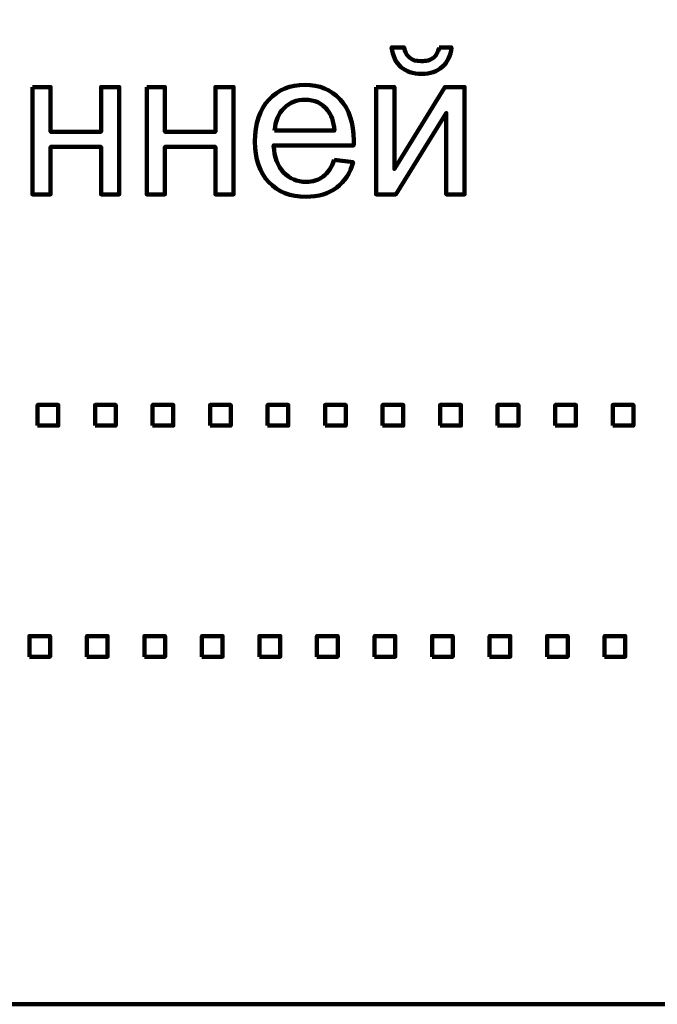
# Model space of a CAD drawing. Units: millimetres. Extents: x -7305 to 12329, y -14194 to -2339.
# Drawn here: x 5204 to 5638, y -14194 to -13522 of the extents above; entities that cross this region are included whole.
import ezdxf

# ---------------------------------------------------------------- set-up
doc = ezdxf.new("R2010")
doc.units = ezdxf.units.MM
doc.header["$MEASUREMENT"] = 0
doc.layers.add('layer 1', color=7, linetype='Continuous')

msp = doc.modelspace()

# ---------------------------------------------------------------- linework, layer by layer
at = {"layer": 'layer 1', "color": 250, "lineweight": 211}
msp.add_lwpolyline([(-650.3083, -14193.8433), (6918.8913, -14193.8433), (6918.8913, -12875.2871), (-650.3083, -12875.2871), (-650.3083, -14193.8433)], close=True, dxfattribs=at)
for points, knots in [([(-7305.1081, -2338.5205), (-7305.1081, -2338.5205), (12329.3337, -2338.5205), (12329.3337, -2338.5205), (12329.3337, -2338.5205), (12329.3337, -2338.5205), (12329.3337, -14193.8434), (12329.3337, -14193.8434), (12329.3337, -14193.8434), (12329.3337, -14193.8434), (-7305.1081, -14193.8434), (-7305.1081, -14193.8434), (-7305.1081, -14193.8434), (-7305.1081, -14193.8434), (-7305.1081, -2338.5205), (-7305.1081, -2338.5205)], [0, 0, 0, 0, 0.2, 0.2, 0.2, 0.2, 0.4, 0.4, 0.4, 0.4, 0.6, 0.6, 0.6, 0.6, 1, 1, 1, 1]), ([(5489.5999, -13541.1903), (5489.5999, -13541.1903), (5498.0666, -13541.1903), (5498.0666, -13541.1903), (5498.0666, -13541.1903), (5497.3845, -13546.9994), (5495.2679, -13551.4679), (5491.7401, -13554.5723), (5491.7401, -13554.5723), (5488.2123, -13557.7003), (5483.5321, -13559.2525), (5477.676, -13559.2525), (5477.676, -13559.2525), (5471.7964, -13559.2525), (5467.0927, -13557.7003), (5463.5884, -13554.6194), (5463.5884, -13554.6194), (5460.0842, -13551.5149), (5457.9675, -13547.0464), (5457.2855, -13541.1903), (5457.2855, -13541.1903), (5457.2855, -13541.1903), (5465.7521, -13541.1903), (5465.7521, -13541.1903), (5465.7521, -13541.1903), (5466.3871, -13544.3653), (5467.6806, -13546.7407), (5469.5856, -13548.2929), (5469.5856, -13548.2929), (5471.4906, -13549.8686), (5474.0777, -13550.6448), (5477.2997, -13550.6448), (5477.2997, -13550.6448), (5481.0392, -13550.6448), (5483.8614, -13549.8922), (5485.7664, -13548.3635), (5485.7664, -13548.3635), (5487.6714, -13546.8583), (5488.9649, -13544.4594), (5489.5999, -13541.1903)], [0, 0, 0, 0, 0.09090909, 0.09090909, 0.09090909, 0.09090909, 0.18181818, 0.18181818, 0.18181818, 0.18181818, 0.27272727, 0.27272727, 0.27272727, 0.27272727, 0.36363636, 0.36363636, 0.36363636, 0.36363636, 0.45454545, 0.45454545, 0.45454545, 0.45454545, 0.54545455, 0.54545455, 0.54545455, 0.54545455, 0.63636364, 0.63636364, 0.63636364, 0.63636364, 0.72727273, 0.72727273, 0.72727273, 0.72727273, 0.81818182, 0.81818182, 0.81818182, 0.81818182, 1, 1, 1, 1]), ([(5212.3872, -13568.2836), (5212.3872, -13568.2836), (5224.805, -13568.2836), (5224.805, -13568.2836), (5224.805, -13568.2836), (5224.805, -13568.2836), (5224.805, -13598.7636), (5224.805, -13598.7636), (5224.805, -13598.7636), (5224.805, -13598.7636), (5259.2361, -13598.7636), (5259.2361, -13598.7636), (5259.2361, -13598.7636), (5259.2361, -13598.7636), (5259.2361, -13568.2836), (5259.2361, -13568.2836), (5259.2361, -13568.2836), (5259.2361, -13568.2836), (5271.6539, -13568.2836), (5271.6539, -13568.2836), (5271.6539, -13568.2836), (5271.6539, -13568.2836), (5271.6539, -13641.5203), (5271.6539, -13641.5203), (5271.6539, -13641.5203), (5271.6539, -13641.5203), (5259.2361, -13641.5203), (5259.2361, -13641.5203), (5259.2361, -13641.5203), (5259.2361, -13641.5203), (5259.2361, -13609.0647), (5259.2361, -13609.0647), (5259.2361, -13609.0647), (5259.2361, -13609.0647), (5224.805, -13609.0647), (5224.805, -13609.0647), (5224.805, -13609.0647), (5224.805, -13609.0647), (5224.805, -13641.5203), (5224.805, -13641.5203), (5224.805, -13641.5203), (5224.805, -13641.5203), (5212.3872, -13641.5203), (5212.3872, -13641.5203), (5212.3872, -13641.5203), (5212.3872, -13641.5203), (5212.3872, -13568.2836), (5212.3872, -13568.2836)], [0, 0, 0, 0, 0.07692308, 0.07692308, 0.07692308, 0.07692308, 0.15384615, 0.15384615, 0.15384615, 0.15384615, 0.23076923, 0.23076923, 0.23076923, 0.23076923, 0.30769231, 0.30769231, 0.30769231, 0.30769231, 0.38461538, 0.38461538, 0.38461538, 0.38461538, 0.46153846, 0.46153846, 0.46153846, 0.46153846, 0.53846154, 0.53846154, 0.53846154, 0.53846154, 0.61538462, 0.61538462, 0.61538462, 0.61538462, 0.69230769, 0.69230769, 0.69230769, 0.69230769, 0.76923077, 0.76923077, 0.76923077, 0.76923077, 0.84615385, 0.84615385, 0.84615385, 0.84615385, 1, 1, 1, 1]), ([(5290.304, -13568.2836), (5290.304, -13568.2836), (5302.7218, -13568.2836), (5302.7218, -13568.2836), (5302.7218, -13568.2836), (5302.7218, -13568.2836), (5302.7218, -13598.7636), (5302.7218, -13598.7636), (5302.7218, -13598.7636), (5302.7218, -13598.7636), (5337.1529, -13598.7636), (5337.1529, -13598.7636), (5337.1529, -13598.7636), (5337.1529, -13598.7636), (5337.1529, -13568.2836), (5337.1529, -13568.2836), (5337.1529, -13568.2836), (5337.1529, -13568.2836), (5349.5707, -13568.2836), (5349.5707, -13568.2836), (5349.5707, -13568.2836), (5349.5707, -13568.2836), (5349.5707, -13641.5203), (5349.5707, -13641.5203), (5349.5707, -13641.5203), (5349.5707, -13641.5203), (5337.1529, -13641.5203), (5337.1529, -13641.5203), (5337.1529, -13641.5203), (5337.1529, -13641.5203), (5337.1529, -13609.0647), (5337.1529, -13609.0647), (5337.1529, -13609.0647), (5337.1529, -13609.0647), (5302.7218, -13609.0647), (5302.7218, -13609.0647), (5302.7218, -13609.0647), (5302.7218, -13609.0647), (5302.7218, -13641.5203), (5302.7218, -13641.5203), (5302.7218, -13641.5203), (5302.7218, -13641.5203), (5290.304, -13641.5203), (5290.304, -13641.5203), (5290.304, -13641.5203), (5290.304, -13641.5203), (5290.304, -13568.2836), (5290.304, -13568.2836)], [0, 0, 0, 0, 0.07692308, 0.07692308, 0.07692308, 0.07692308, 0.15384615, 0.15384615, 0.15384615, 0.15384615, 0.23076923, 0.23076923, 0.23076923, 0.23076923, 0.30769231, 0.30769231, 0.30769231, 0.30769231, 0.38461538, 0.38461538, 0.38461538, 0.38461538, 0.46153846, 0.46153846, 0.46153846, 0.46153846, 0.53846154, 0.53846154, 0.53846154, 0.53846154, 0.61538462, 0.61538462, 0.61538462, 0.61538462, 0.69230769, 0.69230769, 0.69230769, 0.69230769, 0.76923077, 0.76923077, 0.76923077, 0.76923077, 0.84615385, 0.84615385, 0.84615385, 0.84615385, 1, 1, 1, 1]), ([(5418.1742, -13617.8136), (5418.1742, -13617.8136), (5431.0153, -13619.507), (5431.0153, -13619.507), (5431.0153, -13619.507), (5429.0162, -13626.9623), (5425.2768, -13632.7714), (5419.8205, -13636.8872), (5419.8205, -13636.8872), (5414.3642, -13641.0029), (5407.4027, -13643.0725), (5398.9125, -13643.0725), (5398.9125, -13643.0725), (5388.2351, -13643.0725), (5379.7684, -13639.7799), (5373.5125, -13633.1947), (5373.5125, -13633.1947), (5367.2566, -13626.6331), (5364.1286, -13617.3903), (5364.1286, -13605.5135), (5364.1286, -13605.5135), (5364.1286, -13593.2368), (5367.2801, -13583.6883), (5373.6066, -13576.9149), (5373.6066, -13576.9149), (5379.9331, -13570.1181), (5388.141, -13566.7314), (5398.2305, -13566.7314), (5398.2305, -13566.7314), (5407.9906, -13566.7314), (5415.9634, -13570.0475), (5422.1488, -13576.7033), (5422.1488, -13576.7033), (5428.3342, -13583.359), (5431.4386, -13592.7194), (5431.4386, -13604.7844), (5431.4386, -13604.7844), (5431.4386, -13605.5135), (5431.4151, -13606.6188), (5431.368, -13608.077), (5431.368, -13608.077), (5431.368, -13608.077), (5376.8286, -13608.077), (5376.8286, -13608.077), (5376.8286, -13608.077), (5377.299, -13616.0968), (5379.5568, -13622.2586), (5383.649, -13626.5155), (5383.649, -13626.5155), (5387.7177, -13630.7723), (5392.8212, -13632.9125), (5398.9125, -13632.9125), (5398.9125, -13632.9125), (5403.4516, -13632.9125), (5407.3321, -13631.7131), (5410.5306, -13629.3142), (5410.5306, -13629.3142), (5413.7527, -13626.9153), (5416.2927, -13623.0818), (5418.1742, -13617.8136)], [0, 0, 0, 0, 0.0625, 0.0625, 0.0625, 0.0625, 0.125, 0.125, 0.125, 0.125, 0.1875, 0.1875, 0.1875, 0.1875, 0.25, 0.25, 0.25, 0.25, 0.3125, 0.3125, 0.3125, 0.3125, 0.375, 0.375, 0.375, 0.375, 0.4375, 0.4375, 0.4375, 0.4375, 0.5, 0.5, 0.5, 0.5, 0.5625, 0.5625, 0.5625, 0.5625, 0.625, 0.625, 0.625, 0.625, 0.6875, 0.6875, 0.6875, 0.6875, 0.75, 0.75, 0.75, 0.75, 0.8125, 0.8125, 0.8125, 0.8125, 0.875, 0.875, 0.875, 0.875, 1, 1, 1, 1]), ([(5446.7021, -13568.2836), (5446.7021, -13568.2836), (5459.1199, -13568.2836), (5459.1199, -13568.2836), (5459.1199, -13568.2836), (5459.1199, -13568.2836), (5459.1199, -13624.1401), (5459.1199, -13624.1401), (5459.1199, -13624.1401), (5459.1199, -13624.1401), (5493.6216, -13568.2836), (5493.6216, -13568.2836), (5493.6216, -13568.2836), (5493.6216, -13568.2836), (5506.9566, -13568.2836), (5506.9566, -13568.2836), (5506.9566, -13568.2836), (5506.9566, -13568.2836), (5506.9566, -13641.5203), (5506.9566, -13641.5203), (5506.9566, -13641.5203), (5506.9566, -13641.5203), (5494.5388, -13641.5203), (5494.5388, -13641.5203), (5494.5388, -13641.5203), (5494.5388, -13641.5203), (5494.5388, -13586.0166), (5494.5388, -13586.0166), (5494.5388, -13586.0166), (5494.5388, -13586.0166), (5460.0842, -13641.5203), (5460.0842, -13641.5203), (5460.0842, -13641.5203), (5460.0842, -13641.5203), (5446.7021, -13641.5203), (5446.7021, -13641.5203), (5446.7021, -13641.5203), (5446.7021, -13641.5203), (5446.7021, -13568.2836), (5446.7021, -13568.2836)], [0, 0, 0, 0, 0.09090909, 0.09090909, 0.09090909, 0.09090909, 0.18181818, 0.18181818, 0.18181818, 0.18181818, 0.27272727, 0.27272727, 0.27272727, 0.27272727, 0.36363636, 0.36363636, 0.36363636, 0.36363636, 0.45454545, 0.45454545, 0.45454545, 0.45454545, 0.54545455, 0.54545455, 0.54545455, 0.54545455, 0.63636364, 0.63636364, 0.63636364, 0.63636364, 0.72727273, 0.72727273, 0.72727273, 0.72727273, 0.81818182, 0.81818182, 0.81818182, 0.81818182, 1, 1, 1, 1]), ([(5377.5342, -13597.917), (5377.5342, -13597.917), (5418.3153, -13597.917), (5418.3153, -13597.917), (5418.3153, -13597.917), (5417.7743, -13591.7551), (5416.1986, -13587.1455), (5413.6351, -13584.0646), (5413.6351, -13584.0646), (5409.7075, -13579.2903), (5404.5805, -13576.8914), (5398.301, -13576.8914), (5398.301, -13576.8914), (5392.6095, -13576.8914), (5387.8353, -13578.7964), (5383.9547, -13582.6064), (5383.9547, -13582.6064), (5380.0977, -13586.4164), (5377.9575, -13591.5199), (5377.5342, -13597.917)], [0, 0, 0, 0, 0.16666667, 0.16666667, 0.16666667, 0.16666667, 0.33333333, 0.33333333, 0.33333333, 0.33333333, 0.5, 0.5, 0.5, 0.5, 0.66666667, 0.66666667, 0.66666667, 0.66666667, 1, 1, 1, 1]), ([(5215.8919, -13799.1649), (5215.8919, -13799.1649), (5215.8919, -13785.0538), (5215.8919, -13785.0538), (5215.8919, -13785.0538), (5215.8919, -13785.0538), (5230.003, -13785.0538), (5230.003, -13785.0538), (5230.003, -13785.0538), (5230.003, -13785.0538), (5230.003, -13799.1649), (5230.003, -13799.1649), (5230.003, -13799.1649), (5230.003, -13799.1649), (5215.8919, -13799.1649), (5215.8919, -13799.1649)], [0, 0, 0, 0, 0.2, 0.2, 0.2, 0.2, 0.4, 0.4, 0.4, 0.4, 0.6, 0.6, 0.6, 0.6, 1, 1, 1, 1]), ([(5255.0973, -13799.1649), (5255.0973, -13799.1649), (5255.0973, -13785.0538), (5255.0973, -13785.0538), (5255.0973, -13785.0538), (5255.0973, -13785.0538), (5269.2084, -13785.0538), (5269.2084, -13785.0538), (5269.2084, -13785.0538), (5269.2084, -13785.0538), (5269.2084, -13799.1649), (5269.2084, -13799.1649), (5269.2084, -13799.1649), (5269.2084, -13799.1649), (5255.0973, -13799.1649), (5255.0973, -13799.1649)], [0, 0, 0, 0, 0.2, 0.2, 0.2, 0.2, 0.4, 0.4, 0.4, 0.4, 0.6, 0.6, 0.6, 0.6, 1, 1, 1, 1]), ([(5294.3027, -13799.1649), (5294.3027, -13799.1649), (5294.3027, -13785.0538), (5294.3027, -13785.0538), (5294.3027, -13785.0538), (5294.3027, -13785.0538), (5308.4138, -13785.0538), (5308.4138, -13785.0538), (5308.4138, -13785.0538), (5308.4138, -13785.0538), (5308.4138, -13799.1649), (5308.4138, -13799.1649), (5308.4138, -13799.1649), (5308.4138, -13799.1649), (5294.3027, -13799.1649), (5294.3027, -13799.1649)], [0, 0, 0, 0, 0.2, 0.2, 0.2, 0.2, 0.4, 0.4, 0.4, 0.4, 0.6, 0.6, 0.6, 0.6, 1, 1, 1, 1]), ([(5333.5081, -13799.1649), (5333.5081, -13799.1649), (5333.5081, -13785.0538), (5333.5081, -13785.0538), (5333.5081, -13785.0538), (5333.5081, -13785.0538), (5347.6192, -13785.0538), (5347.6192, -13785.0538), (5347.6192, -13785.0538), (5347.6192, -13785.0538), (5347.6192, -13799.1649), (5347.6192, -13799.1649), (5347.6192, -13799.1649), (5347.6192, -13799.1649), (5333.5081, -13799.1649), (5333.5081, -13799.1649)], [0, 0, 0, 0, 0.2, 0.2, 0.2, 0.2, 0.4, 0.4, 0.4, 0.4, 0.6, 0.6, 0.6, 0.6, 1, 1, 1, 1]), ([(5372.7135, -13799.1649), (5372.7135, -13799.1649), (5372.7135, -13785.0538), (5372.7135, -13785.0538), (5372.7135, -13785.0538), (5372.7135, -13785.0538), (5386.8246, -13785.0538), (5386.8246, -13785.0538), (5386.8246, -13785.0538), (5386.8246, -13785.0538), (5386.8246, -13799.1649), (5386.8246, -13799.1649), (5386.8246, -13799.1649), (5386.8246, -13799.1649), (5372.7135, -13799.1649), (5372.7135, -13799.1649)], [0, 0, 0, 0, 0.2, 0.2, 0.2, 0.2, 0.4, 0.4, 0.4, 0.4, 0.6, 0.6, 0.6, 0.6, 1, 1, 1, 1]), ([(5411.9189, -13799.1649), (5411.9189, -13799.1649), (5411.9189, -13785.0538), (5411.9189, -13785.0538), (5411.9189, -13785.0538), (5411.9189, -13785.0538), (5426.03, -13785.0538), (5426.03, -13785.0538), (5426.03, -13785.0538), (5426.03, -13785.0538), (5426.03, -13799.1649), (5426.03, -13799.1649), (5426.03, -13799.1649), (5426.03, -13799.1649), (5411.9189, -13799.1649), (5411.9189, -13799.1649)], [0, 0, 0, 0, 0.2, 0.2, 0.2, 0.2, 0.4, 0.4, 0.4, 0.4, 0.6, 0.6, 0.6, 0.6, 1, 1, 1, 1]), ([(5451.1243, -13799.1649), (5451.1243, -13799.1649), (5451.1243, -13785.0538), (5451.1243, -13785.0538), (5451.1243, -13785.0538), (5451.1243, -13785.0538), (5465.2354, -13785.0538), (5465.2354, -13785.0538), (5465.2354, -13785.0538), (5465.2354, -13785.0538), (5465.2354, -13799.1649), (5465.2354, -13799.1649), (5465.2354, -13799.1649), (5465.2354, -13799.1649), (5451.1243, -13799.1649), (5451.1243, -13799.1649)], [0, 0, 0, 0, 0.2, 0.2, 0.2, 0.2, 0.4, 0.4, 0.4, 0.4, 0.6, 0.6, 0.6, 0.6, 1, 1, 1, 1]), ([(5490.3297, -13799.1649), (5490.3297, -13799.1649), (5490.3297, -13785.0538), (5490.3297, -13785.0538), (5490.3297, -13785.0538), (5490.3297, -13785.0538), (5504.4408, -13785.0538), (5504.4408, -13785.0538), (5504.4408, -13785.0538), (5504.4408, -13785.0538), (5504.4408, -13799.1649), (5504.4408, -13799.1649), (5504.4408, -13799.1649), (5504.4408, -13799.1649), (5490.3297, -13799.1649), (5490.3297, -13799.1649)], [0, 0, 0, 0, 0.2, 0.2, 0.2, 0.2, 0.4, 0.4, 0.4, 0.4, 0.6, 0.6, 0.6, 0.6, 1, 1, 1, 1]), ([(5529.5351, -13799.1649), (5529.5351, -13799.1649), (5529.5351, -13785.0538), (5529.5351, -13785.0538), (5529.5351, -13785.0538), (5529.5351, -13785.0538), (5543.6462, -13785.0538), (5543.6462, -13785.0538), (5543.6462, -13785.0538), (5543.6462, -13785.0538), (5543.6462, -13799.1649), (5543.6462, -13799.1649), (5543.6462, -13799.1649), (5543.6462, -13799.1649), (5529.5351, -13799.1649), (5529.5351, -13799.1649)], [0, 0, 0, 0, 0.2, 0.2, 0.2, 0.2, 0.4, 0.4, 0.4, 0.4, 0.6, 0.6, 0.6, 0.6, 1, 1, 1, 1]), ([(5568.7405, -13799.1649), (5568.7405, -13799.1649), (5568.7405, -13785.0538), (5568.7405, -13785.0538), (5568.7405, -13785.0538), (5568.7405, -13785.0538), (5582.8516, -13785.0538), (5582.8516, -13785.0538), (5582.8516, -13785.0538), (5582.8516, -13785.0538), (5582.8516, -13799.1649), (5582.8516, -13799.1649), (5582.8516, -13799.1649), (5582.8516, -13799.1649), (5568.7405, -13799.1649), (5568.7405, -13799.1649)], [0, 0, 0, 0, 0.2, 0.2, 0.2, 0.2, 0.4, 0.4, 0.4, 0.4, 0.6, 0.6, 0.6, 0.6, 1, 1, 1, 1]), ([(5607.9459, -13799.1649), (5607.9459, -13799.1649), (5607.9459, -13785.0538), (5607.9459, -13785.0538), (5607.9459, -13785.0538), (5607.9459, -13785.0538), (5622.057, -13785.0538), (5622.057, -13785.0538), (5622.057, -13785.0538), (5622.057, -13785.0538), (5622.057, -13799.1649), (5622.057, -13799.1649), (5622.057, -13799.1649), (5622.057, -13799.1649), (5607.9459, -13799.1649), (5607.9459, -13799.1649)], [0, 0, 0, 0, 0.2, 0.2, 0.2, 0.2, 0.4, 0.4, 0.4, 0.4, 0.6, 0.6, 0.6, 0.6, 1, 1, 1, 1]), ([(5210.3648, -13956.8095), (5210.3648, -13956.8095), (5210.3648, -13942.6984), (5210.3648, -13942.6984), (5210.3648, -13942.6984), (5210.3648, -13942.6984), (5224.4759, -13942.6984), (5224.4759, -13942.6984), (5224.4759, -13942.6984), (5224.4759, -13942.6984), (5224.4759, -13956.8095), (5224.4759, -13956.8095), (5224.4759, -13956.8095), (5224.4759, -13956.8095), (5210.3648, -13956.8095), (5210.3648, -13956.8095)], [0, 0, 0, 0, 0.2, 0.2, 0.2, 0.2, 0.4, 0.4, 0.4, 0.4, 0.6, 0.6, 0.6, 0.6, 1, 1, 1, 1]), ([(5249.5702, -13956.8095), (5249.5702, -13956.8095), (5249.5702, -13942.6984), (5249.5702, -13942.6984), (5249.5702, -13942.6984), (5249.5702, -13942.6984), (5263.6813, -13942.6984), (5263.6813, -13942.6984), (5263.6813, -13942.6984), (5263.6813, -13942.6984), (5263.6813, -13956.8095), (5263.6813, -13956.8095), (5263.6813, -13956.8095), (5263.6813, -13956.8095), (5249.5702, -13956.8095), (5249.5702, -13956.8095)], [0, 0, 0, 0, 0.2, 0.2, 0.2, 0.2, 0.4, 0.4, 0.4, 0.4, 0.6, 0.6, 0.6, 0.6, 1, 1, 1, 1]), ([(5288.7756, -13956.8095), (5288.7756, -13956.8095), (5288.7756, -13942.6984), (5288.7756, -13942.6984), (5288.7756, -13942.6984), (5288.7756, -13942.6984), (5302.8867, -13942.6984), (5302.8867, -13942.6984), (5302.8867, -13942.6984), (5302.8867, -13942.6984), (5302.8867, -13956.8095), (5302.8867, -13956.8095), (5302.8867, -13956.8095), (5302.8867, -13956.8095), (5288.7756, -13956.8095), (5288.7756, -13956.8095)], [0, 0, 0, 0, 0.2, 0.2, 0.2, 0.2, 0.4, 0.4, 0.4, 0.4, 0.6, 0.6, 0.6, 0.6, 1, 1, 1, 1]), ([(5327.981, -13956.8095), (5327.981, -13956.8095), (5327.981, -13942.6984), (5327.981, -13942.6984), (5327.981, -13942.6984), (5327.981, -13942.6984), (5342.0921, -13942.6984), (5342.0921, -13942.6984), (5342.0921, -13942.6984), (5342.0921, -13942.6984), (5342.0921, -13956.8095), (5342.0921, -13956.8095), (5342.0921, -13956.8095), (5342.0921, -13956.8095), (5327.981, -13956.8095), (5327.981, -13956.8095)], [0, 0, 0, 0, 0.2, 0.2, 0.2, 0.2, 0.4, 0.4, 0.4, 0.4, 0.6, 0.6, 0.6, 0.6, 1, 1, 1, 1]), ([(5367.1864, -13956.8095), (5367.1864, -13956.8095), (5367.1864, -13942.6984), (5367.1864, -13942.6984), (5367.1864, -13942.6984), (5367.1864, -13942.6984), (5381.2975, -13942.6984), (5381.2975, -13942.6984), (5381.2975, -13942.6984), (5381.2975, -13942.6984), (5381.2975, -13956.8095), (5381.2975, -13956.8095), (5381.2975, -13956.8095), (5381.2975, -13956.8095), (5367.1864, -13956.8095), (5367.1864, -13956.8095)], [0, 0, 0, 0, 0.2, 0.2, 0.2, 0.2, 0.4, 0.4, 0.4, 0.4, 0.6, 0.6, 0.6, 0.6, 1, 1, 1, 1]), ([(5406.3918, -13956.8095), (5406.3918, -13956.8095), (5406.3918, -13942.6984), (5406.3918, -13942.6984), (5406.3918, -13942.6984), (5406.3918, -13942.6984), (5420.5029, -13942.6984), (5420.5029, -13942.6984), (5420.5029, -13942.6984), (5420.5029, -13942.6984), (5420.5029, -13956.8095), (5420.5029, -13956.8095), (5420.5029, -13956.8095), (5420.5029, -13956.8095), (5406.3918, -13956.8095), (5406.3918, -13956.8095)], [0, 0, 0, 0, 0.2, 0.2, 0.2, 0.2, 0.4, 0.4, 0.4, 0.4, 0.6, 0.6, 0.6, 0.6, 1, 1, 1, 1]), ([(5445.5972, -13956.8095), (5445.5972, -13956.8095), (5445.5972, -13942.6984), (5445.5972, -13942.6984), (5445.5972, -13942.6984), (5445.5972, -13942.6984), (5459.7083, -13942.6984), (5459.7083, -13942.6984), (5459.7083, -13942.6984), (5459.7083, -13942.6984), (5459.7083, -13956.8095), (5459.7083, -13956.8095), (5459.7083, -13956.8095), (5459.7083, -13956.8095), (5445.5972, -13956.8095), (5445.5972, -13956.8095)], [0, 0, 0, 0, 0.2, 0.2, 0.2, 0.2, 0.4, 0.4, 0.4, 0.4, 0.6, 0.6, 0.6, 0.6, 1, 1, 1, 1]), ([(5484.8026, -13956.8095), (5484.8026, -13956.8095), (5484.8026, -13942.6984), (5484.8026, -13942.6984), (5484.8026, -13942.6984), (5484.8026, -13942.6984), (5498.9137, -13942.6984), (5498.9137, -13942.6984), (5498.9137, -13942.6984), (5498.9137, -13942.6984), (5498.9137, -13956.8095), (5498.9137, -13956.8095), (5498.9137, -13956.8095), (5498.9137, -13956.8095), (5484.8026, -13956.8095), (5484.8026, -13956.8095)], [0, 0, 0, 0, 0.2, 0.2, 0.2, 0.2, 0.4, 0.4, 0.4, 0.4, 0.6, 0.6, 0.6, 0.6, 1, 1, 1, 1]), ([(5524.008, -13956.8095), (5524.008, -13956.8095), (5524.008, -13942.6984), (5524.008, -13942.6984), (5524.008, -13942.6984), (5524.008, -13942.6984), (5538.1191, -13942.6984), (5538.1191, -13942.6984), (5538.1191, -13942.6984), (5538.1191, -13942.6984), (5538.1191, -13956.8095), (5538.1191, -13956.8095), (5538.1191, -13956.8095), (5538.1191, -13956.8095), (5524.008, -13956.8095), (5524.008, -13956.8095)], [0, 0, 0, 0, 0.2, 0.2, 0.2, 0.2, 0.4, 0.4, 0.4, 0.4, 0.6, 0.6, 0.6, 0.6, 1, 1, 1, 1]), ([(5563.2134, -13956.8095), (5563.2134, -13956.8095), (5563.2134, -13942.6984), (5563.2134, -13942.6984), (5563.2134, -13942.6984), (5563.2134, -13942.6984), (5577.3245, -13942.6984), (5577.3245, -13942.6984), (5577.3245, -13942.6984), (5577.3245, -13942.6984), (5577.3245, -13956.8095), (5577.3245, -13956.8095), (5577.3245, -13956.8095), (5577.3245, -13956.8095), (5563.2134, -13956.8095), (5563.2134, -13956.8095)], [0, 0, 0, 0, 0.2, 0.2, 0.2, 0.2, 0.4, 0.4, 0.4, 0.4, 0.6, 0.6, 0.6, 0.6, 1, 1, 1, 1]), ([(5602.4188, -13956.8095), (5602.4188, -13956.8095), (5602.4188, -13942.6984), (5602.4188, -13942.6984), (5602.4188, -13942.6984), (5602.4188, -13942.6984), (5616.5299, -13942.6984), (5616.5299, -13942.6984), (5616.5299, -13942.6984), (5616.5299, -13942.6984), (5616.5299, -13956.8095), (5616.5299, -13956.8095), (5616.5299, -13956.8095), (5616.5299, -13956.8095), (5602.4188, -13956.8095), (5602.4188, -13956.8095)], [0, 0, 0, 0, 0.2, 0.2, 0.2, 0.2, 0.4, 0.4, 0.4, 0.4, 0.6, 0.6, 0.6, 0.6, 1, 1, 1, 1])]:
    msp.add_open_spline(points, degree=3, knots=knots, dxfattribs=at)
at = {"layer": 'layer 1', "color": 250}
for points, knots in [([(5489.5999, -13541.1903), (5489.5999, -13541.1903), (5498.0666, -13541.1903), (5498.0666, -13541.1903), (5498.0666, -13541.1903), (5497.3845, -13546.9994), (5495.2679, -13551.4679), (5491.7401, -13554.5723), (5491.7401, -13554.5723), (5488.2123, -13557.7003), (5483.5321, -13559.2525), (5477.676, -13559.2525), (5477.676, -13559.2525), (5471.7964, -13559.2525), (5467.0927, -13557.7003), (5463.5884, -13554.6194), (5463.5884, -13554.6194), (5460.0842, -13551.5149), (5457.9675, -13547.0464), (5457.2855, -13541.1903), (5457.2855, -13541.1903), (5457.2855, -13541.1903), (5465.7521, -13541.1903), (5465.7521, -13541.1903), (5465.7521, -13541.1903), (5466.3871, -13544.3653), (5467.6806, -13546.7407), (5469.5856, -13548.2929), (5469.5856, -13548.2929), (5471.4906, -13549.8686), (5474.0777, -13550.6448), (5477.2997, -13550.6448), (5477.2997, -13550.6448), (5481.0392, -13550.6448), (5483.8614, -13549.8922), (5485.7664, -13548.3635), (5485.7664, -13548.3635), (5487.6714, -13546.8583), (5488.9649, -13544.4594), (5489.5999, -13541.1903)], [0, 0, 0, 0, 0.09090909, 0.09090909, 0.09090909, 0.09090909, 0.18181818, 0.18181818, 0.18181818, 0.18181818, 0.27272727, 0.27272727, 0.27272727, 0.27272727, 0.36363636, 0.36363636, 0.36363636, 0.36363636, 0.45454545, 0.45454545, 0.45454545, 0.45454545, 0.54545455, 0.54545455, 0.54545455, 0.54545455, 0.63636364, 0.63636364, 0.63636364, 0.63636364, 0.72727273, 0.72727273, 0.72727273, 0.72727273, 0.81818182, 0.81818182, 0.81818182, 0.81818182, 1, 1, 1, 1]), ([(5212.3872, -13568.2836), (5212.3872, -13568.2836), (5224.805, -13568.2836), (5224.805, -13568.2836), (5224.805, -13568.2836), (5224.805, -13568.2836), (5224.805, -13598.7636), (5224.805, -13598.7636), (5224.805, -13598.7636), (5224.805, -13598.7636), (5259.2361, -13598.7636), (5259.2361, -13598.7636), (5259.2361, -13598.7636), (5259.2361, -13598.7636), (5259.2361, -13568.2836), (5259.2361, -13568.2836), (5259.2361, -13568.2836), (5259.2361, -13568.2836), (5271.6539, -13568.2836), (5271.6539, -13568.2836), (5271.6539, -13568.2836), (5271.6539, -13568.2836), (5271.6539, -13641.5203), (5271.6539, -13641.5203), (5271.6539, -13641.5203), (5271.6539, -13641.5203), (5259.2361, -13641.5203), (5259.2361, -13641.5203), (5259.2361, -13641.5203), (5259.2361, -13641.5203), (5259.2361, -13609.0647), (5259.2361, -13609.0647), (5259.2361, -13609.0647), (5259.2361, -13609.0647), (5224.805, -13609.0647), (5224.805, -13609.0647), (5224.805, -13609.0647), (5224.805, -13609.0647), (5224.805, -13641.5203), (5224.805, -13641.5203), (5224.805, -13641.5203), (5224.805, -13641.5203), (5212.3872, -13641.5203), (5212.3872, -13641.5203), (5212.3872, -13641.5203), (5212.3872, -13641.5203), (5212.3872, -13568.2836), (5212.3872, -13568.2836)], [0, 0, 0, 0, 0.07692308, 0.07692308, 0.07692308, 0.07692308, 0.15384615, 0.15384615, 0.15384615, 0.15384615, 0.23076923, 0.23076923, 0.23076923, 0.23076923, 0.30769231, 0.30769231, 0.30769231, 0.30769231, 0.38461538, 0.38461538, 0.38461538, 0.38461538, 0.46153846, 0.46153846, 0.46153846, 0.46153846, 0.53846154, 0.53846154, 0.53846154, 0.53846154, 0.61538462, 0.61538462, 0.61538462, 0.61538462, 0.69230769, 0.69230769, 0.69230769, 0.69230769, 0.76923077, 0.76923077, 0.76923077, 0.76923077, 0.84615385, 0.84615385, 0.84615385, 0.84615385, 1, 1, 1, 1]), ([(5290.304, -13568.2836), (5290.304, -13568.2836), (5302.7218, -13568.2836), (5302.7218, -13568.2836), (5302.7218, -13568.2836), (5302.7218, -13568.2836), (5302.7218, -13598.7636), (5302.7218, -13598.7636), (5302.7218, -13598.7636), (5302.7218, -13598.7636), (5337.1529, -13598.7636), (5337.1529, -13598.7636), (5337.1529, -13598.7636), (5337.1529, -13598.7636), (5337.1529, -13568.2836), (5337.1529, -13568.2836), (5337.1529, -13568.2836), (5337.1529, -13568.2836), (5349.5707, -13568.2836), (5349.5707, -13568.2836), (5349.5707, -13568.2836), (5349.5707, -13568.2836), (5349.5707, -13641.5203), (5349.5707, -13641.5203), (5349.5707, -13641.5203), (5349.5707, -13641.5203), (5337.1529, -13641.5203), (5337.1529, -13641.5203), (5337.1529, -13641.5203), (5337.1529, -13641.5203), (5337.1529, -13609.0647), (5337.1529, -13609.0647), (5337.1529, -13609.0647), (5337.1529, -13609.0647), (5302.7218, -13609.0647), (5302.7218, -13609.0647), (5302.7218, -13609.0647), (5302.7218, -13609.0647), (5302.7218, -13641.5203), (5302.7218, -13641.5203), (5302.7218, -13641.5203), (5302.7218, -13641.5203), (5290.304, -13641.5203), (5290.304, -13641.5203), (5290.304, -13641.5203), (5290.304, -13641.5203), (5290.304, -13568.2836), (5290.304, -13568.2836)], [0, 0, 0, 0, 0.07692308, 0.07692308, 0.07692308, 0.07692308, 0.15384615, 0.15384615, 0.15384615, 0.15384615, 0.23076923, 0.23076923, 0.23076923, 0.23076923, 0.30769231, 0.30769231, 0.30769231, 0.30769231, 0.38461538, 0.38461538, 0.38461538, 0.38461538, 0.46153846, 0.46153846, 0.46153846, 0.46153846, 0.53846154, 0.53846154, 0.53846154, 0.53846154, 0.61538462, 0.61538462, 0.61538462, 0.61538462, 0.69230769, 0.69230769, 0.69230769, 0.69230769, 0.76923077, 0.76923077, 0.76923077, 0.76923077, 0.84615385, 0.84615385, 0.84615385, 0.84615385, 1, 1, 1, 1]), ([(5418.1742, -13617.8136), (5418.1742, -13617.8136), (5431.0153, -13619.507), (5431.0153, -13619.507), (5431.0153, -13619.507), (5429.0162, -13626.9623), (5425.2768, -13632.7714), (5419.8205, -13636.8872), (5419.8205, -13636.8872), (5414.3642, -13641.0029), (5407.4027, -13643.0725), (5398.9125, -13643.0725), (5398.9125, -13643.0725), (5388.2351, -13643.0725), (5379.7684, -13639.7799), (5373.5125, -13633.1947), (5373.5125, -13633.1947), (5367.2566, -13626.6331), (5364.1286, -13617.3903), (5364.1286, -13605.5135), (5364.1286, -13605.5135), (5364.1286, -13593.2368), (5367.2801, -13583.6883), (5373.6066, -13576.9149), (5373.6066, -13576.9149), (5379.9331, -13570.1181), (5388.141, -13566.7314), (5398.2305, -13566.7314), (5398.2305, -13566.7314), (5407.9906, -13566.7314), (5415.9634, -13570.0475), (5422.1488, -13576.7033), (5422.1488, -13576.7033), (5428.3342, -13583.359), (5431.4386, -13592.7194), (5431.4386, -13604.7844), (5431.4386, -13604.7844), (5431.4386, -13605.5135), (5431.4151, -13606.6188), (5431.368, -13608.077), (5431.368, -13608.077), (5431.368, -13608.077), (5376.8286, -13608.077), (5376.8286, -13608.077), (5376.8286, -13608.077), (5377.299, -13616.0968), (5379.5568, -13622.2586), (5383.649, -13626.5155), (5383.649, -13626.5155), (5387.7177, -13630.7723), (5392.8212, -13632.9125), (5398.9125, -13632.9125), (5398.9125, -13632.9125), (5403.4516, -13632.9125), (5407.3321, -13631.7131), (5410.5306, -13629.3142), (5410.5306, -13629.3142), (5413.7527, -13626.9153), (5416.2927, -13623.0818), (5418.1742, -13617.8136)], [0, 0, 0, 0, 0.0625, 0.0625, 0.0625, 0.0625, 0.125, 0.125, 0.125, 0.125, 0.1875, 0.1875, 0.1875, 0.1875, 0.25, 0.25, 0.25, 0.25, 0.3125, 0.3125, 0.3125, 0.3125, 0.375, 0.375, 0.375, 0.375, 0.4375, 0.4375, 0.4375, 0.4375, 0.5, 0.5, 0.5, 0.5, 0.5625, 0.5625, 0.5625, 0.5625, 0.625, 0.625, 0.625, 0.625, 0.6875, 0.6875, 0.6875, 0.6875, 0.75, 0.75, 0.75, 0.75, 0.8125, 0.8125, 0.8125, 0.8125, 0.875, 0.875, 0.875, 0.875, 1, 1, 1, 1]), ([(5446.7021, -13568.2836), (5446.7021, -13568.2836), (5459.1199, -13568.2836), (5459.1199, -13568.2836), (5459.1199, -13568.2836), (5459.1199, -13568.2836), (5459.1199, -13624.1401), (5459.1199, -13624.1401), (5459.1199, -13624.1401), (5459.1199, -13624.1401), (5493.6216, -13568.2836), (5493.6216, -13568.2836), (5493.6216, -13568.2836), (5493.6216, -13568.2836), (5506.9566, -13568.2836), (5506.9566, -13568.2836), (5506.9566, -13568.2836), (5506.9566, -13568.2836), (5506.9566, -13641.5203), (5506.9566, -13641.5203), (5506.9566, -13641.5203), (5506.9566, -13641.5203), (5494.5388, -13641.5203), (5494.5388, -13641.5203), (5494.5388, -13641.5203), (5494.5388, -13641.5203), (5494.5388, -13586.0166), (5494.5388, -13586.0166), (5494.5388, -13586.0166), (5494.5388, -13586.0166), (5460.0842, -13641.5203), (5460.0842, -13641.5203), (5460.0842, -13641.5203), (5460.0842, -13641.5203), (5446.7021, -13641.5203), (5446.7021, -13641.5203), (5446.7021, -13641.5203), (5446.7021, -13641.5203), (5446.7021, -13568.2836), (5446.7021, -13568.2836)], [0, 0, 0, 0, 0.09090909, 0.09090909, 0.09090909, 0.09090909, 0.18181818, 0.18181818, 0.18181818, 0.18181818, 0.27272727, 0.27272727, 0.27272727, 0.27272727, 0.36363636, 0.36363636, 0.36363636, 0.36363636, 0.45454545, 0.45454545, 0.45454545, 0.45454545, 0.54545455, 0.54545455, 0.54545455, 0.54545455, 0.63636364, 0.63636364, 0.63636364, 0.63636364, 0.72727273, 0.72727273, 0.72727273, 0.72727273, 0.81818182, 0.81818182, 0.81818182, 0.81818182, 1, 1, 1, 1]), ([(5377.5342, -13597.917), (5377.5342, -13597.917), (5418.3153, -13597.917), (5418.3153, -13597.917), (5418.3153, -13597.917), (5417.7743, -13591.7551), (5416.1986, -13587.1455), (5413.6351, -13584.0646), (5413.6351, -13584.0646), (5409.7075, -13579.2903), (5404.5805, -13576.8914), (5398.301, -13576.8914), (5398.301, -13576.8914), (5392.6095, -13576.8914), (5387.8353, -13578.7964), (5383.9547, -13582.6064), (5383.9547, -13582.6064), (5380.0977, -13586.4164), (5377.9575, -13591.5199), (5377.5342, -13597.917)], [0, 0, 0, 0, 0.16666667, 0.16666667, 0.16666667, 0.16666667, 0.33333333, 0.33333333, 0.33333333, 0.33333333, 0.5, 0.5, 0.5, 0.5, 0.66666667, 0.66666667, 0.66666667, 0.66666667, 1, 1, 1, 1]), ([(5215.8919, -13799.1649), (5215.8919, -13799.1649), (5215.8919, -13785.0538), (5215.8919, -13785.0538), (5215.8919, -13785.0538), (5215.8919, -13785.0538), (5230.003, -13785.0538), (5230.003, -13785.0538), (5230.003, -13785.0538), (5230.003, -13785.0538), (5230.003, -13799.1649), (5230.003, -13799.1649), (5230.003, -13799.1649), (5230.003, -13799.1649), (5215.8919, -13799.1649), (5215.8919, -13799.1649)], [0, 0, 0, 0, 0.2, 0.2, 0.2, 0.2, 0.4, 0.4, 0.4, 0.4, 0.6, 0.6, 0.6, 0.6, 1, 1, 1, 1]), ([(5255.0973, -13799.1649), (5255.0973, -13799.1649), (5255.0973, -13785.0538), (5255.0973, -13785.0538), (5255.0973, -13785.0538), (5255.0973, -13785.0538), (5269.2084, -13785.0538), (5269.2084, -13785.0538), (5269.2084, -13785.0538), (5269.2084, -13785.0538), (5269.2084, -13799.1649), (5269.2084, -13799.1649), (5269.2084, -13799.1649), (5269.2084, -13799.1649), (5255.0973, -13799.1649), (5255.0973, -13799.1649)], [0, 0, 0, 0, 0.2, 0.2, 0.2, 0.2, 0.4, 0.4, 0.4, 0.4, 0.6, 0.6, 0.6, 0.6, 1, 1, 1, 1]), ([(5294.3027, -13799.1649), (5294.3027, -13799.1649), (5294.3027, -13785.0538), (5294.3027, -13785.0538), (5294.3027, -13785.0538), (5294.3027, -13785.0538), (5308.4138, -13785.0538), (5308.4138, -13785.0538), (5308.4138, -13785.0538), (5308.4138, -13785.0538), (5308.4138, -13799.1649), (5308.4138, -13799.1649), (5308.4138, -13799.1649), (5308.4138, -13799.1649), (5294.3027, -13799.1649), (5294.3027, -13799.1649)], [0, 0, 0, 0, 0.2, 0.2, 0.2, 0.2, 0.4, 0.4, 0.4, 0.4, 0.6, 0.6, 0.6, 0.6, 1, 1, 1, 1]), ([(5333.5081, -13799.1649), (5333.5081, -13799.1649), (5333.5081, -13785.0538), (5333.5081, -13785.0538), (5333.5081, -13785.0538), (5333.5081, -13785.0538), (5347.6192, -13785.0538), (5347.6192, -13785.0538), (5347.6192, -13785.0538), (5347.6192, -13785.0538), (5347.6192, -13799.1649), (5347.6192, -13799.1649), (5347.6192, -13799.1649), (5347.6192, -13799.1649), (5333.5081, -13799.1649), (5333.5081, -13799.1649)], [0, 0, 0, 0, 0.2, 0.2, 0.2, 0.2, 0.4, 0.4, 0.4, 0.4, 0.6, 0.6, 0.6, 0.6, 1, 1, 1, 1]), ([(5372.7135, -13799.1649), (5372.7135, -13799.1649), (5372.7135, -13785.0538), (5372.7135, -13785.0538), (5372.7135, -13785.0538), (5372.7135, -13785.0538), (5386.8246, -13785.0538), (5386.8246, -13785.0538), (5386.8246, -13785.0538), (5386.8246, -13785.0538), (5386.8246, -13799.1649), (5386.8246, -13799.1649), (5386.8246, -13799.1649), (5386.8246, -13799.1649), (5372.7135, -13799.1649), (5372.7135, -13799.1649)], [0, 0, 0, 0, 0.2, 0.2, 0.2, 0.2, 0.4, 0.4, 0.4, 0.4, 0.6, 0.6, 0.6, 0.6, 1, 1, 1, 1]), ([(5411.9189, -13799.1649), (5411.9189, -13799.1649), (5411.9189, -13785.0538), (5411.9189, -13785.0538), (5411.9189, -13785.0538), (5411.9189, -13785.0538), (5426.03, -13785.0538), (5426.03, -13785.0538), (5426.03, -13785.0538), (5426.03, -13785.0538), (5426.03, -13799.1649), (5426.03, -13799.1649), (5426.03, -13799.1649), (5426.03, -13799.1649), (5411.9189, -13799.1649), (5411.9189, -13799.1649)], [0, 0, 0, 0, 0.2, 0.2, 0.2, 0.2, 0.4, 0.4, 0.4, 0.4, 0.6, 0.6, 0.6, 0.6, 1, 1, 1, 1]), ([(5451.1243, -13799.1649), (5451.1243, -13799.1649), (5451.1243, -13785.0538), (5451.1243, -13785.0538), (5451.1243, -13785.0538), (5451.1243, -13785.0538), (5465.2354, -13785.0538), (5465.2354, -13785.0538), (5465.2354, -13785.0538), (5465.2354, -13785.0538), (5465.2354, -13799.1649), (5465.2354, -13799.1649), (5465.2354, -13799.1649), (5465.2354, -13799.1649), (5451.1243, -13799.1649), (5451.1243, -13799.1649)], [0, 0, 0, 0, 0.2, 0.2, 0.2, 0.2, 0.4, 0.4, 0.4, 0.4, 0.6, 0.6, 0.6, 0.6, 1, 1, 1, 1]), ([(5490.3297, -13799.1649), (5490.3297, -13799.1649), (5490.3297, -13785.0538), (5490.3297, -13785.0538), (5490.3297, -13785.0538), (5490.3297, -13785.0538), (5504.4408, -13785.0538), (5504.4408, -13785.0538), (5504.4408, -13785.0538), (5504.4408, -13785.0538), (5504.4408, -13799.1649), (5504.4408, -13799.1649), (5504.4408, -13799.1649), (5504.4408, -13799.1649), (5490.3297, -13799.1649), (5490.3297, -13799.1649)], [0, 0, 0, 0, 0.2, 0.2, 0.2, 0.2, 0.4, 0.4, 0.4, 0.4, 0.6, 0.6, 0.6, 0.6, 1, 1, 1, 1]), ([(5529.5351, -13799.1649), (5529.5351, -13799.1649), (5529.5351, -13785.0538), (5529.5351, -13785.0538), (5529.5351, -13785.0538), (5529.5351, -13785.0538), (5543.6462, -13785.0538), (5543.6462, -13785.0538), (5543.6462, -13785.0538), (5543.6462, -13785.0538), (5543.6462, -13799.1649), (5543.6462, -13799.1649), (5543.6462, -13799.1649), (5543.6462, -13799.1649), (5529.5351, -13799.1649), (5529.5351, -13799.1649)], [0, 0, 0, 0, 0.2, 0.2, 0.2, 0.2, 0.4, 0.4, 0.4, 0.4, 0.6, 0.6, 0.6, 0.6, 1, 1, 1, 1]), ([(5568.7405, -13799.1649), (5568.7405, -13799.1649), (5568.7405, -13785.0538), (5568.7405, -13785.0538), (5568.7405, -13785.0538), (5568.7405, -13785.0538), (5582.8516, -13785.0538), (5582.8516, -13785.0538), (5582.8516, -13785.0538), (5582.8516, -13785.0538), (5582.8516, -13799.1649), (5582.8516, -13799.1649), (5582.8516, -13799.1649), (5582.8516, -13799.1649), (5568.7405, -13799.1649), (5568.7405, -13799.1649)], [0, 0, 0, 0, 0.2, 0.2, 0.2, 0.2, 0.4, 0.4, 0.4, 0.4, 0.6, 0.6, 0.6, 0.6, 1, 1, 1, 1]), ([(5607.9459, -13799.1649), (5607.9459, -13799.1649), (5607.9459, -13785.0538), (5607.9459, -13785.0538), (5607.9459, -13785.0538), (5607.9459, -13785.0538), (5622.057, -13785.0538), (5622.057, -13785.0538), (5622.057, -13785.0538), (5622.057, -13785.0538), (5622.057, -13799.1649), (5622.057, -13799.1649), (5622.057, -13799.1649), (5622.057, -13799.1649), (5607.9459, -13799.1649), (5607.9459, -13799.1649)], [0, 0, 0, 0, 0.2, 0.2, 0.2, 0.2, 0.4, 0.4, 0.4, 0.4, 0.6, 0.6, 0.6, 0.6, 1, 1, 1, 1]), ([(5210.3648, -13956.8095), (5210.3648, -13956.8095), (5210.3648, -13942.6984), (5210.3648, -13942.6984), (5210.3648, -13942.6984), (5210.3648, -13942.6984), (5224.4759, -13942.6984), (5224.4759, -13942.6984), (5224.4759, -13942.6984), (5224.4759, -13942.6984), (5224.4759, -13956.8095), (5224.4759, -13956.8095), (5224.4759, -13956.8095), (5224.4759, -13956.8095), (5210.3648, -13956.8095), (5210.3648, -13956.8095)], [0, 0, 0, 0, 0.2, 0.2, 0.2, 0.2, 0.4, 0.4, 0.4, 0.4, 0.6, 0.6, 0.6, 0.6, 1, 1, 1, 1]), ([(5249.5702, -13956.8095), (5249.5702, -13956.8095), (5249.5702, -13942.6984), (5249.5702, -13942.6984), (5249.5702, -13942.6984), (5249.5702, -13942.6984), (5263.6813, -13942.6984), (5263.6813, -13942.6984), (5263.6813, -13942.6984), (5263.6813, -13942.6984), (5263.6813, -13956.8095), (5263.6813, -13956.8095), (5263.6813, -13956.8095), (5263.6813, -13956.8095), (5249.5702, -13956.8095), (5249.5702, -13956.8095)], [0, 0, 0, 0, 0.2, 0.2, 0.2, 0.2, 0.4, 0.4, 0.4, 0.4, 0.6, 0.6, 0.6, 0.6, 1, 1, 1, 1]), ([(5288.7756, -13956.8095), (5288.7756, -13956.8095), (5288.7756, -13942.6984), (5288.7756, -13942.6984), (5288.7756, -13942.6984), (5288.7756, -13942.6984), (5302.8867, -13942.6984), (5302.8867, -13942.6984), (5302.8867, -13942.6984), (5302.8867, -13942.6984), (5302.8867, -13956.8095), (5302.8867, -13956.8095), (5302.8867, -13956.8095), (5302.8867, -13956.8095), (5288.7756, -13956.8095), (5288.7756, -13956.8095)], [0, 0, 0, 0, 0.2, 0.2, 0.2, 0.2, 0.4, 0.4, 0.4, 0.4, 0.6, 0.6, 0.6, 0.6, 1, 1, 1, 1]), ([(5327.981, -13956.8095), (5327.981, -13956.8095), (5327.981, -13942.6984), (5327.981, -13942.6984), (5327.981, -13942.6984), (5327.981, -13942.6984), (5342.0921, -13942.6984), (5342.0921, -13942.6984), (5342.0921, -13942.6984), (5342.0921, -13942.6984), (5342.0921, -13956.8095), (5342.0921, -13956.8095), (5342.0921, -13956.8095), (5342.0921, -13956.8095), (5327.981, -13956.8095), (5327.981, -13956.8095)], [0, 0, 0, 0, 0.2, 0.2, 0.2, 0.2, 0.4, 0.4, 0.4, 0.4, 0.6, 0.6, 0.6, 0.6, 1, 1, 1, 1]), ([(5367.1864, -13956.8095), (5367.1864, -13956.8095), (5367.1864, -13942.6984), (5367.1864, -13942.6984), (5367.1864, -13942.6984), (5367.1864, -13942.6984), (5381.2975, -13942.6984), (5381.2975, -13942.6984), (5381.2975, -13942.6984), (5381.2975, -13942.6984), (5381.2975, -13956.8095), (5381.2975, -13956.8095), (5381.2975, -13956.8095), (5381.2975, -13956.8095), (5367.1864, -13956.8095), (5367.1864, -13956.8095)], [0, 0, 0, 0, 0.2, 0.2, 0.2, 0.2, 0.4, 0.4, 0.4, 0.4, 0.6, 0.6, 0.6, 0.6, 1, 1, 1, 1]), ([(5406.3918, -13956.8095), (5406.3918, -13956.8095), (5406.3918, -13942.6984), (5406.3918, -13942.6984), (5406.3918, -13942.6984), (5406.3918, -13942.6984), (5420.5029, -13942.6984), (5420.5029, -13942.6984), (5420.5029, -13942.6984), (5420.5029, -13942.6984), (5420.5029, -13956.8095), (5420.5029, -13956.8095), (5420.5029, -13956.8095), (5420.5029, -13956.8095), (5406.3918, -13956.8095), (5406.3918, -13956.8095)], [0, 0, 0, 0, 0.2, 0.2, 0.2, 0.2, 0.4, 0.4, 0.4, 0.4, 0.6, 0.6, 0.6, 0.6, 1, 1, 1, 1]), ([(5445.5972, -13956.8095), (5445.5972, -13956.8095), (5445.5972, -13942.6984), (5445.5972, -13942.6984), (5445.5972, -13942.6984), (5445.5972, -13942.6984), (5459.7083, -13942.6984), (5459.7083, -13942.6984), (5459.7083, -13942.6984), (5459.7083, -13942.6984), (5459.7083, -13956.8095), (5459.7083, -13956.8095), (5459.7083, -13956.8095), (5459.7083, -13956.8095), (5445.5972, -13956.8095), (5445.5972, -13956.8095)], [0, 0, 0, 0, 0.2, 0.2, 0.2, 0.2, 0.4, 0.4, 0.4, 0.4, 0.6, 0.6, 0.6, 0.6, 1, 1, 1, 1]), ([(5484.8026, -13956.8095), (5484.8026, -13956.8095), (5484.8026, -13942.6984), (5484.8026, -13942.6984), (5484.8026, -13942.6984), (5484.8026, -13942.6984), (5498.9137, -13942.6984), (5498.9137, -13942.6984), (5498.9137, -13942.6984), (5498.9137, -13942.6984), (5498.9137, -13956.8095), (5498.9137, -13956.8095), (5498.9137, -13956.8095), (5498.9137, -13956.8095), (5484.8026, -13956.8095), (5484.8026, -13956.8095)], [0, 0, 0, 0, 0.2, 0.2, 0.2, 0.2, 0.4, 0.4, 0.4, 0.4, 0.6, 0.6, 0.6, 0.6, 1, 1, 1, 1]), ([(5524.008, -13956.8095), (5524.008, -13956.8095), (5524.008, -13942.6984), (5524.008, -13942.6984), (5524.008, -13942.6984), (5524.008, -13942.6984), (5538.1191, -13942.6984), (5538.1191, -13942.6984), (5538.1191, -13942.6984), (5538.1191, -13942.6984), (5538.1191, -13956.8095), (5538.1191, -13956.8095), (5538.1191, -13956.8095), (5538.1191, -13956.8095), (5524.008, -13956.8095), (5524.008, -13956.8095)], [0, 0, 0, 0, 0.2, 0.2, 0.2, 0.2, 0.4, 0.4, 0.4, 0.4, 0.6, 0.6, 0.6, 0.6, 1, 1, 1, 1]), ([(5563.2134, -13956.8095), (5563.2134, -13956.8095), (5563.2134, -13942.6984), (5563.2134, -13942.6984), (5563.2134, -13942.6984), (5563.2134, -13942.6984), (5577.3245, -13942.6984), (5577.3245, -13942.6984), (5577.3245, -13942.6984), (5577.3245, -13942.6984), (5577.3245, -13956.8095), (5577.3245, -13956.8095), (5577.3245, -13956.8095), (5577.3245, -13956.8095), (5563.2134, -13956.8095), (5563.2134, -13956.8095)], [0, 0, 0, 0, 0.2, 0.2, 0.2, 0.2, 0.4, 0.4, 0.4, 0.4, 0.6, 0.6, 0.6, 0.6, 1, 1, 1, 1]), ([(5602.4188, -13956.8095), (5602.4188, -13956.8095), (5602.4188, -13942.6984), (5602.4188, -13942.6984), (5602.4188, -13942.6984), (5602.4188, -13942.6984), (5616.5299, -13942.6984), (5616.5299, -13942.6984), (5616.5299, -13942.6984), (5616.5299, -13942.6984), (5616.5299, -13956.8095), (5616.5299, -13956.8095), (5616.5299, -13956.8095), (5616.5299, -13956.8095), (5602.4188, -13956.8095), (5602.4188, -13956.8095)], [0, 0, 0, 0, 0.2, 0.2, 0.2, 0.2, 0.4, 0.4, 0.4, 0.4, 0.6, 0.6, 0.6, 0.6, 1, 1, 1, 1])]:
    msp.add_open_spline(points, degree=3, knots=knots, dxfattribs=at)

doc.saveas('drawing.dxf')
